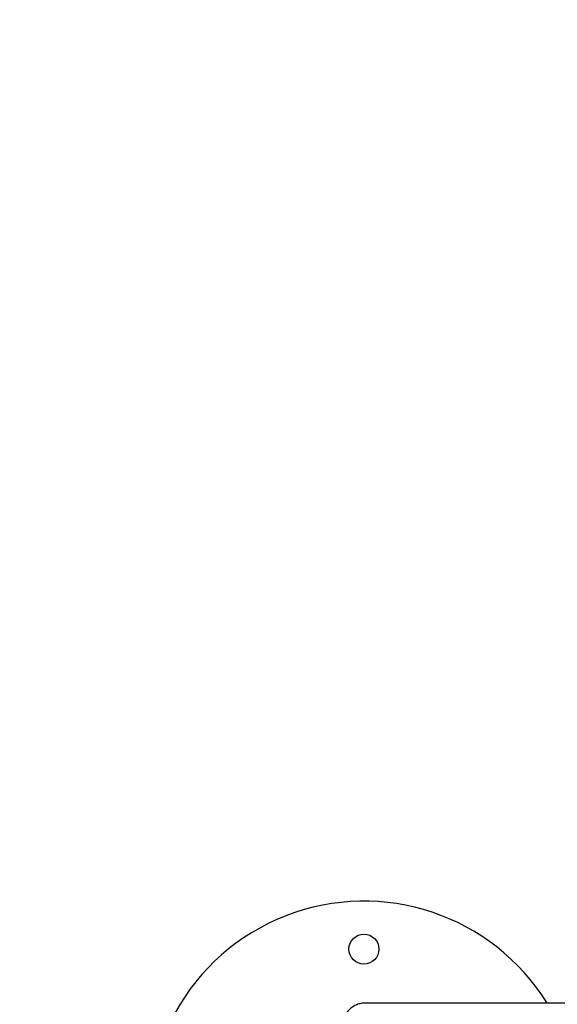
# Model space of a CAD drawing. Units: millimetres. Extents: x 112.1 to 120.8, y 1467.6 to 1479.
# Drawn here: x 113.9 to 114.1, y 1469.9 to 1470.3 of the extents above; entities that cross this region are included whole.
import ezdxf

# ---------------------------------------------------------------- set-up
doc = ezdxf.new("R2010")
doc.units = ezdxf.units.MM
doc.header["$PDSIZE"] = -1
doc.layers.add('DIASTASEIS', color=253, linetype='Continuous', lineweight=5)
doc.styles.get("Standard").update_dxf_attribs({"font": 'ARIALN.TTF'})
doc.dimstyles.get("Standard").update_dxf_attribs({"dimtxt": 0.18, "dimasz": 0.15, "dimexe": 0.1, "dimexo": 0, "dimgap": 0.09, "dimtad": 0, "dimtih": 1, "dimtoh": 1, "dimzin": 0, "dimdsep": 46, "dimtxsty": 'Standard', "dimblk": 'OBLIQUE', "dimcen": 0.09, "dimadec": 0, "dimazin": 0, "dimtfac": 1, "dimtofl": 0, "dimtmove": 0, "dimatfit": 3, "dimldrblk": 'OBLIQUE', "dimfxl": 1, "dimtolj": 1, "dimtzin": 0, "dimarcsym": 0})

# ---------------------------------------------------------------- blocks, each defined once
blk = doc.blocks.new('_Oblique')
at = {"color": 0, "linetype": 'ByBlock', "lineweight": -2}
blk.add_line((-0.5, -0.5), (0.5, 0.5), dxfattribs=at)
blk = doc.blocks.new('*D91')
at = {"layer": 'Defpoints', "color": 0}
for p in [(114.0302619108901, 1470.763131551549), (113.4034704059338, 1469.210769748944), (115.0035997073467, 1469.210769748944)]:
    blk.add_point(p, dxfattribs=at)
at = {"layer": 'DIASTASEIS', "color": 0, "lineweight": -2}
for p, q in [((114.0302619108901, 1470.763131551549), (113.3034704059339, 1470.763131551549)), ((113.4034704059338, 1470.763131551549), (113.4034704059338, 1470.168853788036)), ((113.4034704059338, 1469.210769748944), (113.4034704059338, 1469.805047512457)), ((115.0035997073467, 1469.210769748944), (113.3034704059339, 1469.210769748944))]:
    blk.add_line(p, q, dxfattribs=at)
at = {"layer": 'DIASTASEIS', "color": 0, "linetype": 'ByBlock', "lineweight": -2, "xscale": 0.15, "yscale": 0.15, "zscale": 0.15}
for p, rotation in [((113.4034704059338, 1470.763131551549), 90), ((113.4034704059338, 1469.210769748944), 270)]:
    blk.add_blockref('_Oblique', p, dxfattribs=dict(at, rotation=rotation))
at = {"layer": 'DIASTASEIS', "color": 0, "insert": (113.4034704059338, 1469.986950650247), "char_height": 0.18, "attachment_point": 5}
blk.add_mtext('\\A1;1.55', dxfattribs=at)
blk = doc.blocks.new('A011A_TOP')
at = {"color": 7, "linetype": 'Continuous', "lineweight": 25}
blk.add_circle((114.0297931172889, 1469.890631563135), 0.006250000000000114, dxfattribs=at)
blk.add_arc((114.0297931172889, 1469.820631563136), 0.09, 31.85543082497169, 270, dxfattribs=at)
blk.add_rational_spline([(114.0302619108901, 1469.868131551549), (114.0207247413827, 1469.868131551549), (114.0207247413827, 1469.858131551549)], [1, 0.7071067811865426, 1], degree=2)
blk.add_open_spline([(114.736844530547, 1469.868131551549), (114.3835532207186, 1469.868131551549), (114.0302619108901, 1469.868131551549)], degree=2)
blk = doc.blocks.new('A011A_PLAN')
blk.add_blockref('A011A_TOP', (0, 0))

msp = doc.modelspace()

# ---------------------------------------------------------------- block references
msp.add_blockref('A011A_PLAN', (0, 0))

# ---------------------------------------------------------------- dimensions: what is measured, and where the dimension line sits
at = {"layer": 'DIASTASEIS'}
dim = msp.add_linear_dim(base=(113.4034704059338, 1469.210769748944), p1=(114.0302619108901, 1470.763131551549), p2=(115.0035997073467, 1469.210769748944), angle=90, dimstyle='Standard', dxfattribs=at)
dim.commit()
dim.dimension.update_dxf_attribs({"geometry": '*D91', "text_midpoint": (113.4034704059338, 1469.986950650247)})

doc.saveas('drawing.dxf')
